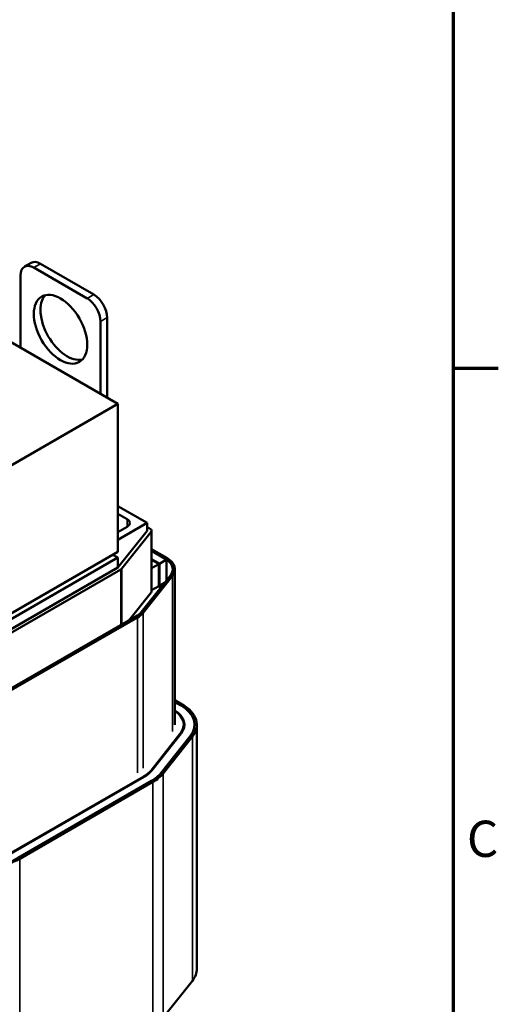
# Model space of a CAD drawing. Units: inches. Extents: x 1.2 to 53.8, y -0.3 to 41.9.
# Drawn here: x 48.3 to 53.6, y 24.9 to 35.7 of the extents above; entities that cross this region are included whole.
import ezdxf

# ---------------------------------------------------------------- set-up
doc = ezdxf.new("R2010")
doc.units = ezdxf.units.IN
doc.header["$LTSCALE"] = 2.5
doc.header["$MEASUREMENT"] = 0
for name, color, linetype, lineweight in [('Border (ANSI)', 7, 'Continuous', 70), ('Visible (ANSI)', 7, 'Continuous', 50), ('Visible Narrow (ANSI)', 7, 'Continuous', 35)]:
    doc.layers.add(name, color=color, linetype=linetype, lineweight=lineweight)
doc.styles.add('Note Text (ANSI)', font='tahoma.ttf')

# ---------------------------------------------------------------- blocks, each defined once
blk = doc.blocks.new('Borders Default Border')
at = {"layer": 'Border (ANSI)'}
blk.add_line((21.25, 12.75), (21.45, 12.75), dxfattribs=at)
at = {"layer": 'Border (ANSI)', "flags": 128}
blk.add_lwpolyline([(0.75, 0.5), (0.75, 16.5), (21.25, 16.5), (21.25, 0.5), (0.75, 0.5)], dxfattribs=at)
at = {"layer": 'Border (ANSI)', "insert": (21.311, 10.5421), "char_height": 0.16, "attachment_point": 7, "style": 'Note Text (ANSI)'}
blk.add_mtext('C', dxfattribs=at)

msp = doc.modelspace()

# ---------------------------------------------------------------- linework, layer by layer
at = {"layer": 'Visible (ANSI)'}
for p, q in [((49.42, 31.482), (42.349, 35.554)), ((48.462, 33.039), (48.388, 32.997)), ((48.492, 32.987), (49.081, 32.647)), ((48.566, 33.029), (49.155, 32.69)), ((48.345, 32.101), (48.345, 32.901)), ((49.302, 32.435), (49.302, 31.55)), ((49.228, 32.392), (49.228, 31.592)), ((49.42, 31.482), (47.947, 30.633)), ((49.42, 29.847), (49.42, 31.482)), ((49.42, 30.354), (49.744, 30.167)), ((49.523, 30.21), (49.42, 30.269)), ((49.744, 30.167), (49.42, 29.981)), ((49.42, 30.066), (49.523, 30.125)), ((49.744, 30.082), (49.744, 30.167)), ((49.779, 30.103), (49.744, 30.123)), ((49.744, 30.082), (49.42, 29.675)), ((49.465, 29.663), (49.79, 30.07)), ((49.794, 30.082), (49.794, 29.411)), ((49.42, 29.847), (47.947, 28.998)), ((49.367, 29.816), (49.42, 29.785)), ((49.371, 29.813), (49.371, 29.819)), ((49.962, 29.782), (49.794, 29.879)), ((49.944, 29.772), (49.794, 29.858)), ((49.794, 29.858), (49.944, 29.772)), ((49.42, 29.785), (47.947, 28.937)), ((49.42, 29.785), (49.42, 29.675)), ((49.794, 29.767), (49.865, 29.726)), ((49.859, 29.723), (49.794, 29.76)), ((49.794, 29.667), (49.874, 29.713)), ((49.874, 29.713), (49.874, 29.471)), ((49.88, 29.716), (49.96, 29.762)), ((49.88, 29.474), (49.88, 29.716)), ((49.96, 29.762), (49.96, 29.536)), ((49.42, 29.675), (47.947, 28.827)), ((47.982, 28.806), (49.455, 29.655)), ((50.002, 29.588), (49.678, 29.181)), ((49.7, 29.175), (50.024, 29.582)), ((50.052, 29.656), (50.052, 27.94)), ((49.874, 29.471), (49.794, 29.425)), ((49.937, 29.507), (49.88, 29.474)), ((49.543, 29.089), (49.79, 29.399)), ((49.62, 29.134), (48.147, 28.285)), ((48.165, 28.275), (49.638, 29.124)), ((50.133, 28.163), (50.052, 28.21)), ((50.052, 28.19), (50.115, 28.153)), ((50.052, 28.19), (50.115, 28.153)), ((50.111, 27.843), (49.787, 27.435)), ((49.795, 27.433), (50.119, 27.841)), ((50.148, 27.892), (50.148, 27.94)), ((50.294, 25.245), (50.294, 27.94)), ((50.221, 27.814), (49.897, 27.406)), ((50.221, 27.814), (49.897, 27.406)), ((49.92, 27.4), (50.244, 27.808)), ((49.706, 27.368), (46.965, 25.789)), ((49.712, 27.364), (46.968, 25.785)), ((49.791, 27.319), (47.013, 25.719)), ((49.791, 27.319), (48.318, 26.47)), ((48.336, 26.46), (49.809, 27.308)), ((50.244, 25.113), (49.92, 24.706))]:
    msp.add_line(p, q, dxfattribs=at)
for centre, major_axis, ratio, start_param, end_param in [((48.566, 32.859), (-0.104, 0.181), 0.578093, 5.499721, 6.283185), ((48.492, 32.816), (-0.104, 0.181), 0.578093, 5.499721, 7.070517), ((48.86, 32.348), (-0.208, 0.361), 0.578093, 0.177364, 2.964228), ((49.081, 32.477), (0.104, -0.181), 0.578093, 0.787332, 2.358128), ((49.155, 32.519), (0.104, -0.181), 0.578093, 0.787332, 2.358128), ((49.449, 30.167), (0.104, 0), 0.575862, 5.497787, 7.068583), ((49.744, 30.082), (0.05, 0), 0.575862, 5.853423, 7.068583), ((49.744, 29.656), (-0.162, 0), 0.575862, 3.787952, 3.926991), ((49.744, 29.656), (0.171, 0), 0.575862, 0.653182, 0.785398), ((49.744, 29.656), (-0.283, 0), 0.575862, 3.84742, 3.926991), ((49.744, 29.656), (0.283, 0), 0.575862, 5.853423, 7.068583), ((49.744, 29.656), (0.308, 0), 0.575862, 5.853423, 7.068583), ((49.42, 29.675), (0.05, 0), 0.575862, 5.497787, 5.853423), ((49.744, 29.411), (0.162, 0), 0.575862, 0.431409, 0.672306), ((49.744, 29.415), (0.171, 0), 0.575862, 0.653182, 0.708496), ((49.744, 29.411), (-0.171, 0), 0.575862, 3.614182, 3.850089), ((49.744, 29.411), (0.05, 0), 0.575862, 5.853423, 6.283185), ((49.42, 29.249), (-0.283, 0), 0.575862, 2.356194, 2.71183), ((49.42, 29.249), (0.308, 0), 0.575862, 5.497787, 5.853423), ((49.744, 27.94), (0.55, 0), 0.575862, 5.853423, 7.068583), ((49.744, 27.94), (0.412, 0), 0.575862, 5.853423, 7.009729), ((49.744, 27.94), (0.404, 0), 0.575862, 5.853423, 6.986215), ((49.744, 27.94), (0.525, 0), 0.575862, 5.853423, 7.068583), ((49.744, 27.94), (0.525, 0), 0.575862, 5.853423, 7.068583), ((49.42, 27.532), (-0.404, 0), 0.575862, 2.356194, 2.71183), ((49.42, 27.532), (0.412, 0), 0.575862, 5.497787, 5.853423), ((49.42, 27.532), (-0.525, 0), 0.575862, 2.356194, 2.71183), ((49.42, 27.532), (-0.525, 0), 0.575862, 2.356194, 2.71183), ((49.42, 27.532), (0.55, 0), 0.575862, 5.497787, 5.853423), ((47.947, 26.684), (0.55, 0), 0.575862, 5.142151, 5.497787), ((49.744, 25.245), (0.55, 0), 0.575862, 5.853423, 6.283185)]:
    msp.add_ellipse(centre, major_axis=major_axis, ratio=ratio, start_param=start_param, end_param=end_param, dxfattribs=at)
msp.add_ellipse((48.787, 32.306), major_axis=(-0.208, 0.361), ratio=0.578093, dxfattribs=at)
at = {"layer": 'Visible Narrow (ANSI)'}
for p, q in [((48.566, 33.029), (48.492, 32.987)), ((49.155, 32.69), (49.081, 32.647)), ((49.302, 32.435), (49.228, 32.392)), ((49.523, 30.125), (49.523, 30.21)), ((49.79, 30.07), (49.79, 29.399)), ((49.865, 29.719), (49.865, 29.726)), ((49.455, 29.655), (49.455, 29.039)), ((49.465, 29.663), (49.465, 29.045)), ((50.024, 29.582), (50.024, 27.866)), ((49.7, 29.175), (49.7, 27.458)), ((49.638, 29.124), (49.638, 27.407)), ((50.111, 27.831), (50.111, 27.843)), ((50.244, 25.113), (50.244, 27.808)), ((49.787, 27.424), (49.787, 27.435)), ((49.92, 24.706), (49.92, 27.4)), ((49.706, 27.361), (49.706, 27.368)), ((49.809, 24.614), (49.809, 27.308)), ((48.336, 23.766), (48.336, 26.46))]:
    msp.add_line(p, q, dxfattribs=at)

# ---------------------------------------------------------------- block references
at = {"xscale": 2.5, "yscale": 2.5, "zscale": 2.5}
msp.add_blockref('Borders Default Border', (0, 0), dxfattribs=at)

doc.saveas('drawing.dxf')
